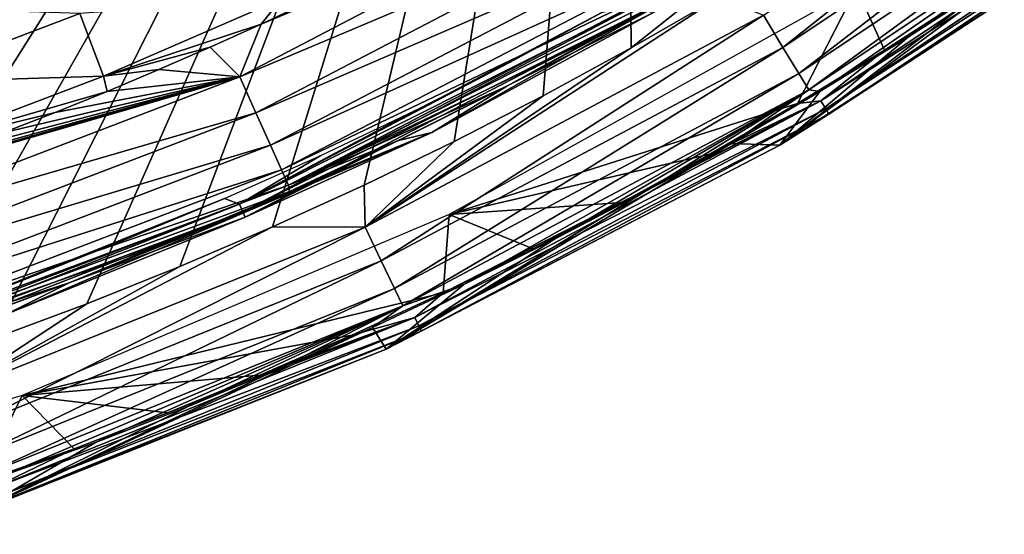
# Model space of a CAD drawing. Units: millimetres. Extents: x 221 to 673, y -182 to 182.
# Drawn here: x 554 to 591, y -171 to -152 of the extents above; entities that cross this region are included whole.
import ezdxf

# ---------------------------------------------------------------- set-up
doc = ezdxf.new("R2010")
doc.units = ezdxf.units.MM
doc.header["$LTSCALE"] = 81.481481
for name, color, linetype in [('13', 7, 'CONTINUOUS'), ('14', 7, 'CONTINUOUS'), ('167', 7, 'CONTINUOUS'), ('183', 7, 'CONTINUOUS'), ('191', 7, 'CONTINUOUS'), ('202', 7, 'CONTINUOUS'), ('24', 7, 'CONTINUOUS'), ('31', 7, 'CONTINUOUS'), ('62', 7, 'CONTINUOUS')]:
    doc.layers.add(name, color=color, linetype=linetype)

msp = doc.modelspace()

# ---------------------------------------------------------------- linework, layer by layer
at = {"layer": '13', "linetype": 'CONTINUOUS'}
for points in [[(582.462, -156.667, 6.635), (593.781, -148.303, 33.844), (596.268, -147.707, 6.635), (582.462, -156.667, 6.635)], [(590.496, -150.541, 33.815), (593.781, -148.303, 33.844), (582.462, -156.667, 6.635), (590.496, -150.541, 33.815)], [(587.212, -152.671, 33.786), (590.496, -150.541, 33.815), (582.462, -156.667, 6.635), (587.212, -152.671, 33.786)], [(583.942, -154.69, 33.759), (587.212, -152.671, 33.786), (582.462, -156.667, 6.635), (583.942, -154.69, 33.759)], [(580.68, -156.603, 33.732), (583.942, -154.69, 33.759), (582.462, -156.667, 6.635), (580.68, -156.603, 33.732)], [(577.411, -158.423, 33.705), (580.68, -156.603, 33.732), (567.943, -164.201, 6.635), (577.411, -158.423, 33.705)], [(567.943, -164.201, 6.635), (580.68, -156.603, 33.732), (582.462, -156.667, 6.635), (567.943, -164.201, 6.635)], [(574.125, -160.156, 33.68), (577.411, -158.423, 33.705), (567.943, -164.201, 6.635), (574.125, -160.156, 33.68)], [(570.805, -161.812, 33.656), (574.125, -160.156, 33.68), (567.943, -164.201, 6.635), (570.805, -161.812, 33.656)], [(567.438, -163.395, 33.633), (570.805, -161.812, 33.656), (567.943, -164.201, 6.635), (567.438, -163.395, 33.633)], [(564.034, -164.899, 33.612), (567.438, -163.395, 33.633), (552.738, -170.233, 6.635), (564.034, -164.899, 33.612)], [(552.738, -170.233, 6.635), (567.438, -163.395, 33.633), (567.943, -164.201, 6.635), (552.738, -170.233, 6.635)], [(560.634, -166.31, 33.592), (564.034, -164.899, 33.612), (552.738, -170.233, 6.635), (560.634, -166.31, 33.592)], [(557.218, -167.636, 33.573), (560.634, -166.31, 33.592), (552.738, -170.233, 6.635), (557.218, -167.636, 33.573)], [(553.763, -168.887, 33.555), (557.218, -167.636, 33.573), (552.738, -170.233, 6.635), (553.763, -168.887, 33.555)]]:
    msp.add_3dface(points, dxfattribs=at)
at = {"layer": '14', "linetype": 'CONTINUOUS'}
for points in [[(583.987, -155.039, 5.673), (598.314, -145.871, 5.905), (598.109, -145.594, 5.673), (583.987, -155.039, 5.673)], [(583.987, -155.039, 5.673), (598.109, -145.594, 5.673), (586.332, -153.168, 5.6), (583.987, -155.039, 5.673)], [(586.332, -153.168, 5.6), (598.109, -145.594, 5.673), (589.549, -151.101, 5.6), (586.332, -153.168, 5.6)], [(584.165, -155.334, 5.905), (598.314, -145.871, 5.905), (583.987, -155.039, 5.673), (584.165, -155.334, 5.905)], [(584.165, -155.334, 5.905), (598.445, -146.049, 6.257), (598.314, -145.871, 5.905), (584.165, -155.334, 5.905)], [(584.278, -155.523, 6.257), (598.445, -146.049, 6.257), (584.165, -155.334, 5.905), (584.278, -155.523, 6.257)], [(584.278, -155.523, 6.257), (596.268, -147.707, 6.635), (598.445, -146.049, 6.257), (584.278, -155.523, 6.257)], [(582.462, -156.667, 6.635), (596.268, -147.707, 6.635), (584.278, -155.523, 6.257), (582.462, -156.667, 6.635)], [(583.115, -155.133, 5.6), (583.987, -155.039, 5.673), (586.332, -153.168, 5.6), (583.115, -155.133, 5.6)], [(568.994, -163.026, 5.673), (584.165, -155.334, 5.905), (583.987, -155.039, 5.673), (568.994, -163.026, 5.673)], [(568.994, -163.026, 5.673), (583.987, -155.039, 5.673), (570.042, -162.118, 5.6), (568.994, -163.026, 5.673)], [(570.042, -162.118, 5.6), (583.987, -155.039, 5.673), (573.363, -160.49, 5.6), (570.042, -162.118, 5.6)], [(573.363, -160.49, 5.6), (583.987, -155.039, 5.673), (576.641, -158.788, 5.6), (573.363, -160.49, 5.6)], [(576.641, -158.788, 5.6), (583.987, -155.039, 5.673), (579.888, -157.004, 5.6), (576.641, -158.788, 5.6)], [(579.888, -157.004, 5.6), (583.987, -155.039, 5.673), (583.115, -155.133, 5.6), (579.888, -157.004, 5.6)], [(569.14, -163.338, 5.905), (584.165, -155.334, 5.905), (568.994, -163.026, 5.673), (569.14, -163.338, 5.905)], [(569.14, -163.338, 5.905), (584.278, -155.523, 6.257), (584.165, -155.334, 5.905), (569.14, -163.338, 5.905)], [(569.234, -163.538, 6.257), (584.278, -155.523, 6.257), (569.14, -163.338, 5.905), (569.234, -163.538, 6.257)], [(569.234, -163.538, 6.257), (582.462, -156.667, 6.635), (584.278, -155.523, 6.257), (569.234, -163.538, 6.257)], [(567.943, -164.201, 6.635), (582.462, -156.667, 6.635), (569.234, -163.538, 6.257), (567.943, -164.201, 6.635)], [(566.671, -163.677, 5.6), (568.994, -163.026, 5.673), (570.042, -162.118, 5.6), (566.671, -163.677, 5.6)], [(553.247, -169.399, 5.673), (569.14, -163.338, 5.905), (568.994, -163.026, 5.673), (553.247, -169.399, 5.673)], [(553.247, -169.399, 5.673), (568.994, -163.026, 5.673), (556.427, -167.868, 5.6), (553.247, -169.399, 5.673)], [(556.427, -167.868, 5.6), (568.994, -163.026, 5.673), (559.874, -166.55, 5.6), (556.427, -167.868, 5.6)], [(559.874, -166.55, 5.6), (568.994, -163.026, 5.673), (563.283, -165.154, 5.6), (559.874, -166.55, 5.6)], [(563.283, -165.154, 5.6), (568.994, -163.026, 5.673), (566.671, -163.677, 5.6), (563.283, -165.154, 5.6)], [(553.359, -169.725, 5.905), (569.14, -163.338, 5.905), (553.247, -169.399, 5.673), (553.359, -169.725, 5.905)], [(553.359, -169.725, 5.905), (569.234, -163.538, 6.257), (569.14, -163.338, 5.905), (553.359, -169.725, 5.905)], [(553.431, -169.933, 6.257), (569.234, -163.538, 6.257), (553.359, -169.725, 5.905), (553.431, -169.933, 6.257)], [(553.431, -169.933, 6.257), (567.943, -164.201, 6.635), (569.234, -163.538, 6.257), (553.431, -169.933, 6.257)], [(552.738, -170.233, 6.635), (567.943, -164.201, 6.635), (553.431, -169.933, 6.257), (552.738, -170.233, 6.635)], [(552.923, -169.114, 5.6), (553.247, -169.399, 5.673), (556.427, -167.868, 5.6), (552.923, -169.114, 5.6)]]:
    msp.add_3dface(points, dxfattribs=at)
at = {"layer": '167', "linetype": 'CONTINUOUS'}
for points in [[(569.63, -156.199, 6.635), (577.732, -151.813, 6.239), (584.627, -147.737, 6.635), (569.63, -156.199, 6.635)], [(577.473, -151.359, 5.686), (562.523, -158.842, 5.686), (575.897, -151.78, 5.6), (577.473, -151.359, 5.686)], [(562.523, -158.842, 5.686), (577.473, -151.359, 5.686), (562.648, -159.129, 5.906), (562.523, -158.842, 5.686)], [(562.648, -159.129, 5.906), (577.473, -151.359, 5.686), (577.628, -151.631, 5.906), (562.648, -159.129, 5.906)], [(575.897, -151.78, 5.6), (562.523, -158.842, 5.686), (572.486, -153.623, 5.6), (575.897, -151.78, 5.6)], [(562.648, -159.129, 5.906), (577.628, -151.631, 5.906), (562.732, -159.322, 6.239), (562.648, -159.129, 5.906)], [(562.732, -159.322, 6.239), (577.628, -151.631, 5.906), (577.732, -151.813, 6.239), (562.732, -159.322, 6.239)], [(562.732, -159.322, 6.239), (577.732, -151.813, 6.239), (569.63, -156.199, 6.635), (562.732, -159.322, 6.239)], [(572.486, -153.623, 5.6), (562.523, -158.842, 5.686), (569.03, -155.381, 5.6), (572.486, -153.623, 5.6)], [(569.03, -155.381, 5.6), (562.523, -158.842, 5.686), (565.527, -157.051, 5.6), (569.03, -155.381, 5.6)], [(553.929, -162.909, 6.635), (562.732, -159.322, 6.239), (569.63, -156.199, 6.635), (553.929, -162.909, 6.635)], [(565.527, -157.051, 5.6), (562.523, -158.842, 5.686), (561.973, -158.637, 5.6), (565.527, -157.051, 5.6)], [(562.523, -158.842, 5.686), (546.856, -164.683, 5.686), (561.973, -158.637, 5.6), (562.523, -158.842, 5.686)], [(561.973, -158.637, 5.6), (546.856, -164.683, 5.686), (558.384, -160.131, 5.6), (561.973, -158.637, 5.6)], [(546.856, -164.683, 5.686), (562.523, -158.842, 5.686), (546.95, -164.982, 5.906), (546.856, -164.683, 5.686)], [(546.95, -164.982, 5.906), (562.523, -158.842, 5.686), (562.648, -159.129, 5.906), (546.95, -164.982, 5.906)], [(546.95, -164.982, 5.906), (562.648, -159.129, 5.906), (547.013, -165.182, 6.239), (546.95, -164.982, 5.906)], [(547.013, -165.182, 6.239), (562.648, -159.129, 5.906), (562.732, -159.322, 6.239), (547.013, -165.182, 6.239)], [(547.013, -165.182, 6.239), (562.732, -159.322, 6.239), (553.929, -162.909, 6.635), (547.013, -165.182, 6.239)], [(558.384, -160.131, 5.6), (546.856, -164.683, 5.686), (554.764, -161.535, 5.6), (558.384, -160.131, 5.6)], [(554.764, -161.535, 5.6), (546.856, -164.683, 5.686), (551.107, -162.851, 5.6), (554.764, -161.535, 5.6)]]:
    msp.add_3dface(points, dxfattribs=at)
at = {"layer": '183', "linetype": 'CONTINUOUS'}
for points in [[(569.63, -156.199, 6.635), (584.627, -147.737, 6.635), (572.394, -154.49, 14.492), (569.63, -156.199, 6.635)], [(572.394, -154.49, 14.492), (584.627, -147.737, 6.635), (576.313, -152.378, 14.492), (572.394, -154.49, 14.492)], [(576.313, -152.378, 14.492), (584.627, -147.737, 6.635), (580.189, -150.146, 14.492), (576.313, -152.378, 14.492)], [(568.397, -156.497, 14.492), (569.63, -156.199, 6.635), (572.394, -154.49, 14.492), (568.397, -156.497, 14.492)], [(553.929, -162.909, 6.635), (569.63, -156.199, 6.635), (556.243, -161.751, 14.491), (553.929, -162.909, 6.635)], [(556.243, -161.751, 14.491), (569.63, -156.199, 6.635), (560.331, -160.119, 14.491), (556.243, -161.751, 14.491)], [(560.331, -160.119, 14.491), (569.63, -156.199, 6.635), (564.368, -158.375, 14.492), (560.331, -160.119, 14.491)], [(564.368, -158.375, 14.492), (569.63, -156.199, 6.635), (568.397, -156.497, 14.492), (564.368, -158.375, 14.492)], [(552.059, -163.287, 14.491), (553.929, -162.909, 6.635), (556.243, -161.751, 14.491), (552.059, -163.287, 14.491)]]:
    msp.add_3dface(points, dxfattribs=at)
at = {"layer": '191', "linetype": 'CONTINUOUS'}
for points in [[(557.506, -154.128, 20.269), (564.07, -151.27, 20.269), (556.641, -151.815, 20.242), (557.506, -154.128, 20.269)], [(564.07, -151.27, 20.269), (557.506, -154.128, 20.269), (563.323, -152.202, 20.274), (564.07, -151.27, 20.269)], [(565.183, -151.328, 20.274), (564.07, -151.27, 20.269), (563.323, -152.202, 20.274), (565.183, -151.328, 20.274)], [(549.931, -154.354, 20.242), (556.641, -151.815, 20.242), (550.279, -151.605, 20.205), (549.931, -154.354, 20.242)], [(549.931, -154.354, 20.242), (557.506, -154.128, 20.269), (556.641, -151.815, 20.242), (549.931, -154.354, 20.242)], [(563.323, -152.202, 20.274), (557.506, -154.128, 20.269), (561.447, -153.053, 20.274), (563.323, -152.202, 20.274)], [(561.447, -153.053, 20.274), (557.506, -154.128, 20.269), (559.556, -153.88, 20.274), (561.447, -153.053, 20.274)], [(559.556, -153.88, 20.274), (557.506, -154.128, 20.269), (557.648, -154.684, 20.274), (559.556, -153.88, 20.274)], [(550.809, -156.675, 20.269), (557.506, -154.128, 20.269), (549.931, -154.354, 20.242), (550.809, -156.675, 20.269)], [(557.506, -154.128, 20.269), (550.809, -156.675, 20.269), (557.648, -154.684, 20.274), (557.506, -154.128, 20.269)], [(557.648, -154.684, 20.274), (550.809, -156.675, 20.269), (555.727, -155.462, 20.274), (557.648, -154.684, 20.274)], [(555.727, -155.462, 20.274), (550.809, -156.675, 20.269), (553.792, -156.215, 20.274), (555.727, -155.462, 20.274)]]:
    msp.add_3dface(points, dxfattribs=at)
at = {"layer": '202', "linetype": 'CONTINUOUS'}
for points in [[(563.323, -152.202, 20.274), (562.539, -154.147, 20.11), (578.142, -146.002, 20.11), (563.323, -152.202, 20.274)], [(562.539, -154.147, 20.11), (578.889, -147.253, 19.556), (578.142, -146.002, 20.11), (562.539, -154.147, 20.11)], [(565.183, -151.328, 20.274), (563.323, -152.202, 20.274), (578.142, -146.002, 20.11), (565.183, -151.328, 20.274)], [(563.136, -155.476, 19.555), (578.889, -147.253, 19.556), (562.539, -154.147, 20.11), (563.136, -155.476, 19.555)], [(563.136, -155.476, 19.555), (579.559, -148.374, 18.605), (578.889, -147.253, 19.556), (563.136, -155.476, 19.555)], [(563.671, -156.667, 18.605), (579.559, -148.374, 18.605), (563.136, -155.476, 19.555), (563.671, -156.667, 18.605)], [(563.671, -156.667, 18.605), (580.074, -149.237, 17.34), (579.559, -148.374, 18.605), (563.671, -156.667, 18.605)], [(564.083, -157.584, 17.34), (580.074, -149.237, 17.34), (563.671, -156.667, 18.605), (564.083, -157.584, 17.34)], [(564.083, -157.584, 17.34), (580.39, -149.766, 15.908), (580.074, -149.237, 17.34), (564.083, -157.584, 17.34)], [(564.336, -158.146, 15.907), (580.39, -149.766, 15.908), (564.083, -157.584, 17.34), (564.336, -158.146, 15.907)], [(564.336, -158.146, 15.907), (580.189, -150.146, 14.492), (580.39, -149.766, 15.908), (564.336, -158.146, 15.907)], [(576.313, -152.378, 14.492), (580.189, -150.146, 14.492), (564.336, -158.146, 15.907), (576.313, -152.378, 14.492)], [(563.323, -152.202, 20.274), (561.447, -153.053, 20.274), (562.539, -154.147, 20.11), (563.323, -152.202, 20.274)], [(572.394, -154.49, 14.492), (576.313, -152.378, 14.492), (564.336, -158.146, 15.907), (572.394, -154.49, 14.492)], [(561.447, -153.053, 20.274), (559.556, -153.88, 20.274), (562.539, -154.147, 20.11), (561.447, -153.053, 20.274)], [(559.556, -153.88, 20.274), (557.648, -154.684, 20.274), (562.539, -154.147, 20.11), (559.556, -153.88, 20.274)], [(547.943, -158.307, 20.274), (546.003, -158.944, 20.274), (562.539, -154.147, 20.11), (547.943, -158.307, 20.274)], [(546.003, -158.944, 20.274), (546.095, -160.428, 20.111), (562.539, -154.147, 20.11), (546.003, -158.944, 20.274)], [(546.095, -160.428, 20.111), (563.136, -155.476, 19.555), (562.539, -154.147, 20.11), (546.095, -160.428, 20.111)], [(549.893, -157.639, 20.274), (547.943, -158.307, 20.274), (562.539, -154.147, 20.11), (549.893, -157.639, 20.274)], [(551.847, -156.941, 20.274), (549.893, -157.639, 20.274), (562.539, -154.147, 20.11), (551.847, -156.941, 20.274)], [(553.792, -156.215, 20.274), (551.847, -156.941, 20.274), (562.539, -154.147, 20.11), (553.792, -156.215, 20.274)], [(555.727, -155.462, 20.274), (553.792, -156.215, 20.274), (562.539, -154.147, 20.11), (555.727, -155.462, 20.274)], [(557.648, -154.684, 20.274), (555.727, -155.462, 20.274), (562.539, -154.147, 20.11), (557.648, -154.684, 20.274)], [(568.397, -156.497, 14.492), (572.394, -154.49, 14.492), (564.336, -158.146, 15.907), (568.397, -156.497, 14.492)], [(546.537, -161.816, 19.556), (563.136, -155.476, 19.555), (546.095, -160.428, 20.111), (546.537, -161.816, 19.556)], [(546.537, -161.816, 19.556), (563.671, -156.667, 18.605), (563.136, -155.476, 19.555), (546.537, -161.816, 19.556)], [(564.368, -158.375, 14.492), (568.397, -156.497, 14.492), (564.336, -158.146, 15.907), (564.368, -158.375, 14.492)], [(546.934, -163.06, 18.604), (563.671, -156.667, 18.605), (546.537, -161.816, 19.556), (546.934, -163.06, 18.604)], [(546.934, -163.06, 18.604), (564.083, -157.584, 17.34), (563.671, -156.667, 18.605), (546.934, -163.06, 18.604)], [(547.238, -164.018, 17.339), (564.083, -157.584, 17.34), (546.934, -163.06, 18.604), (547.238, -164.018, 17.339)], [(547.238, -164.018, 17.339), (564.336, -158.146, 15.907), (564.083, -157.584, 17.34), (547.238, -164.018, 17.339)], [(547.425, -164.604, 15.907), (564.336, -158.146, 15.907), (547.238, -164.018, 17.339), (547.425, -164.604, 15.907)], [(547.425, -164.604, 15.907), (564.368, -158.375, 14.492), (564.336, -158.146, 15.907), (547.425, -164.604, 15.907)], [(560.331, -160.119, 14.491), (564.368, -158.375, 14.492), (547.425, -164.604, 15.907), (560.331, -160.119, 14.491)], [(556.243, -161.751, 14.491), (560.331, -160.119, 14.491), (547.425, -164.604, 15.907), (556.243, -161.751, 14.491)], [(552.059, -163.287, 14.491), (556.243, -161.751, 14.491), (547.425, -164.604, 15.907), (552.059, -163.287, 14.491)]]:
    msp.add_3dface(points, dxfattribs=at)
at = {"layer": '24', "linetype": 'CONTINUOUS'}
for points in [[(524.65, -117.892, 39.572), (576.685, -117.891, 39.321), (526.823, -170.977, 38.277), (524.65, -117.892, 39.572)], [(526.823, -170.977, 38.277), (576.685, -117.891, 39.321), (530.882, -170.155, 38.29), (526.823, -170.977, 38.277)], [(530.882, -170.155, 38.29), (576.685, -117.891, 39.321), (534.854, -169.266, 38.303), (530.882, -170.155, 38.29)], [(534.854, -169.266, 38.303), (576.685, -117.891, 39.321), (538.745, -168.308, 38.317), (534.854, -169.266, 38.303)], [(538.745, -168.308, 38.317), (576.685, -117.891, 39.321), (542.56, -167.28, 38.333), (538.745, -168.308, 38.317)], [(542.56, -167.28, 38.333), (576.685, -117.891, 39.321), (546.272, -166.189, 38.349), (542.56, -167.28, 38.333)], [(546.272, -166.189, 38.349), (576.685, -117.891, 39.321), (549.885, -165.035, 38.366), (546.272, -166.189, 38.349)], [(549.885, -165.035, 38.366), (576.685, -117.891, 39.321), (553.418, -163.813, 38.385), (549.885, -165.035, 38.366)], [(553.418, -163.813, 38.385), (576.685, -117.891, 39.321), (556.892, -162.518, 38.404), (553.418, -163.813, 38.385)], [(556.892, -162.518, 38.404), (576.685, -117.891, 39.321), (560.327, -161.144, 38.424), (556.892, -162.518, 38.404)], [(560.327, -161.144, 38.424), (576.685, -117.891, 39.321), (563.74, -159.685, 38.446), (560.327, -161.144, 38.424)], [(563.74, -159.685, 38.446), (576.685, -117.891, 39.321), (567.127, -158.144, 38.469), (563.74, -159.685, 38.446)], [(567.127, -158.144, 38.469), (576.685, -117.891, 39.321), (570.455, -156.533, 38.492), (567.127, -158.144, 38.469)], [(570.455, -156.533, 38.492), (576.685, -117.891, 39.321), (573.736, -154.846, 38.517), (570.455, -156.533, 38.492)], [(573.736, -154.846, 38.517), (576.685, -117.891, 39.321), (576.987, -153.075, 38.543), (573.736, -154.846, 38.517)], [(576.685, -117.891, 39.321), (621.365, -117.891, 38.958), (576.987, -153.075, 38.543), (576.685, -117.891, 39.321)], [(576.987, -153.075, 38.543), (621.365, -117.891, 38.958), (580.22, -151.212, 38.57), (576.987, -153.075, 38.543)]]:
    msp.add_3dface(points, dxfattribs=at)
at = {"layer": '31', "linetype": 'CONTINUOUS'}
for points in [[(595.712, -142.633, 38.469), (582.583, -153.062, 37.65), (581.868, -151.879, 38.342), (595.712, -142.633, 38.469)], [(596.538, -143.742, 37.777), (582.583, -153.062, 37.65), (595.712, -142.633, 38.469), (596.538, -143.742, 37.777)], [(596.538, -143.742, 37.777), (583.17, -154.026, 36.537), (582.583, -153.062, 37.65), (596.538, -143.742, 37.777)], [(597.216, -144.645, 36.665), (583.17, -154.026, 36.537), (596.538, -143.742, 37.777), (597.216, -144.645, 36.665)], [(597.216, -144.645, 36.665), (583.544, -154.631, 35.164), (583.17, -154.026, 36.537), (597.216, -144.645, 36.665)], [(597.648, -145.211, 35.292), (583.544, -154.631, 35.164), (597.216, -144.645, 36.665), (597.648, -145.211, 35.292)], [(597.648, -145.211, 35.292), (583.942, -154.69, 33.759), (583.544, -154.631, 35.164), (597.648, -145.211, 35.292)], [(587.212, -152.671, 33.786), (583.942, -154.69, 33.759), (597.648, -145.211, 35.292), (587.212, -152.671, 33.786)], [(590.496, -150.541, 33.815), (587.212, -152.671, 33.786), (597.648, -145.211, 35.292), (590.496, -150.541, 33.815)], [(576.987, -153.075, 38.543), (580.22, -151.212, 38.57), (567.171, -159.69, 38.229), (576.987, -153.075, 38.543)], [(580.22, -151.212, 38.57), (581.868, -151.879, 38.342), (567.171, -159.69, 38.229), (580.22, -151.212, 38.57)], [(581.868, -151.879, 38.342), (567.759, -160.942, 37.536), (567.171, -159.69, 38.229), (581.868, -151.879, 38.342)], [(582.583, -153.062, 37.65), (567.759, -160.942, 37.536), (581.868, -151.879, 38.342), (582.583, -153.062, 37.65)], [(573.736, -154.846, 38.517), (576.987, -153.075, 38.543), (567.171, -159.69, 38.229), (573.736, -154.846, 38.517)], [(582.583, -153.062, 37.65), (568.242, -161.961, 36.423), (567.759, -160.942, 37.536), (582.583, -153.062, 37.65)], [(583.17, -154.026, 36.537), (568.242, -161.961, 36.423), (582.583, -153.062, 37.65), (583.17, -154.026, 36.537)], [(583.17, -154.026, 36.537), (568.551, -162.601, 35.05), (568.242, -161.961, 36.423), (583.17, -154.026, 36.537)], [(583.544, -154.631, 35.164), (568.551, -162.601, 35.05), (583.17, -154.026, 36.537), (583.544, -154.631, 35.164)], [(583.544, -154.631, 35.164), (570.805, -161.812, 33.656), (568.551, -162.601, 35.05), (583.544, -154.631, 35.164)], [(574.125, -160.156, 33.68), (570.805, -161.812, 33.656), (583.544, -154.631, 35.164), (574.125, -160.156, 33.68)], [(577.411, -158.423, 33.705), (574.125, -160.156, 33.68), (583.544, -154.631, 35.164), (577.411, -158.423, 33.705)], [(580.68, -156.603, 33.732), (577.411, -158.423, 33.705), (583.544, -154.631, 35.164), (580.68, -156.603, 33.732)], [(583.942, -154.69, 33.759), (580.68, -156.603, 33.732), (583.544, -154.631, 35.164), (583.942, -154.69, 33.759)], [(570.455, -156.533, 38.492), (573.736, -154.846, 38.517), (567.171, -159.69, 38.229), (570.455, -156.533, 38.492)], [(567.127, -158.144, 38.469), (570.455, -156.533, 38.492), (567.171, -159.69, 38.229), (567.127, -158.144, 38.469)], [(563.74, -159.685, 38.446), (567.127, -158.144, 38.469), (567.171, -159.69, 38.229), (563.74, -159.685, 38.446)], [(560.327, -161.144, 38.424), (563.74, -159.685, 38.446), (551.736, -165.912, 38.137), (560.327, -161.144, 38.424)], [(563.74, -159.685, 38.446), (567.171, -159.69, 38.229), (551.736, -165.912, 38.137), (563.74, -159.685, 38.446)], [(567.171, -159.69, 38.229), (552.187, -167.219, 37.443), (551.736, -165.912, 38.137), (567.171, -159.69, 38.229)], [(567.759, -160.942, 37.536), (552.187, -167.219, 37.443), (567.171, -159.69, 38.229), (567.759, -160.942, 37.536)], [(567.759, -160.942, 37.536), (552.558, -168.284, 36.329), (552.187, -167.219, 37.443), (567.759, -160.942, 37.536)], [(568.242, -161.961, 36.423), (552.558, -168.284, 36.329), (567.759, -160.942, 37.536), (568.242, -161.961, 36.423)], [(556.892, -162.518, 38.404), (560.327, -161.144, 38.424), (551.736, -165.912, 38.137), (556.892, -162.518, 38.404)], [(568.242, -161.961, 36.423), (552.794, -168.953, 34.956), (552.558, -168.284, 36.329), (568.242, -161.961, 36.423)], [(568.551, -162.601, 35.05), (552.794, -168.953, 34.956), (568.242, -161.961, 36.423), (568.551, -162.601, 35.05)], [(570.805, -161.812, 33.656), (567.438, -163.395, 33.633), (568.551, -162.601, 35.05), (570.805, -161.812, 33.656)], [(553.418, -163.813, 38.385), (556.892, -162.518, 38.404), (551.736, -165.912, 38.137), (553.418, -163.813, 38.385)], [(568.551, -162.601, 35.05), (553.763, -168.887, 33.555), (552.794, -168.953, 34.956), (568.551, -162.601, 35.05)], [(557.218, -167.636, 33.573), (553.763, -168.887, 33.555), (568.551, -162.601, 35.05), (557.218, -167.636, 33.573)], [(560.634, -166.31, 33.592), (557.218, -167.636, 33.573), (568.551, -162.601, 35.05), (560.634, -166.31, 33.592)], [(564.034, -164.899, 33.612), (560.634, -166.31, 33.592), (568.551, -162.601, 35.05), (564.034, -164.899, 33.612)], [(567.438, -163.395, 33.633), (564.034, -164.899, 33.612), (568.551, -162.601, 35.05), (567.438, -163.395, 33.633)]]:
    msp.add_3dface(points, dxfattribs=at)
at = {"layer": '62', "linetype": 'CONTINUOUS'}
for points in [[(570.268, -159.233, 5.6), (583.115, -155.133, 5.6), (585.293, -150.864, 5.6), (570.268, -159.233, 5.6)], [(583.115, -155.133, 5.6), (586.332, -153.168, 5.6), (585.293, -150.864, 5.6), (583.115, -155.133, 5.6)], [(586.332, -153.168, 5.6), (589.549, -151.101, 5.6), (585.293, -150.864, 5.6), (586.332, -153.168, 5.6)], [(579.888, -157.004, 5.6), (583.115, -155.133, 5.6), (570.268, -159.233, 5.6), (579.888, -157.004, 5.6)], [(576.641, -158.788, 5.6), (579.888, -157.004, 5.6), (570.268, -159.233, 5.6), (576.641, -158.788, 5.6)], [(573.363, -160.49, 5.6), (576.641, -158.788, 5.6), (570.268, -159.233, 5.6), (573.363, -160.49, 5.6)], [(554.512, -165.902, 5.6), (570.042, -162.118, 5.6), (570.268, -159.233, 5.6), (554.512, -165.902, 5.6)], [(570.042, -162.118, 5.6), (573.363, -160.49, 5.6), (570.268, -159.233, 5.6), (570.042, -162.118, 5.6)], [(566.671, -163.677, 5.6), (570.042, -162.118, 5.6), (554.512, -165.902, 5.6), (566.671, -163.677, 5.6)], [(563.283, -165.154, 5.6), (566.671, -163.677, 5.6), (554.512, -165.902, 5.6), (563.283, -165.154, 5.6)], [(559.874, -166.55, 5.6), (563.283, -165.154, 5.6), (554.512, -165.902, 5.6), (559.874, -166.55, 5.6)], [(537.473, -171.027, 5.6), (552.923, -169.114, 5.6), (554.512, -165.902, 5.6), (537.473, -171.027, 5.6)], [(552.923, -169.114, 5.6), (556.427, -167.868, 5.6), (554.512, -165.902, 5.6), (552.923, -169.114, 5.6)], [(556.427, -167.868, 5.6), (559.874, -166.55, 5.6), (554.512, -165.902, 5.6), (556.427, -167.868, 5.6)]]:
    msp.add_3dface(points, dxfattribs=at)

doc.saveas('drawing.dxf')
